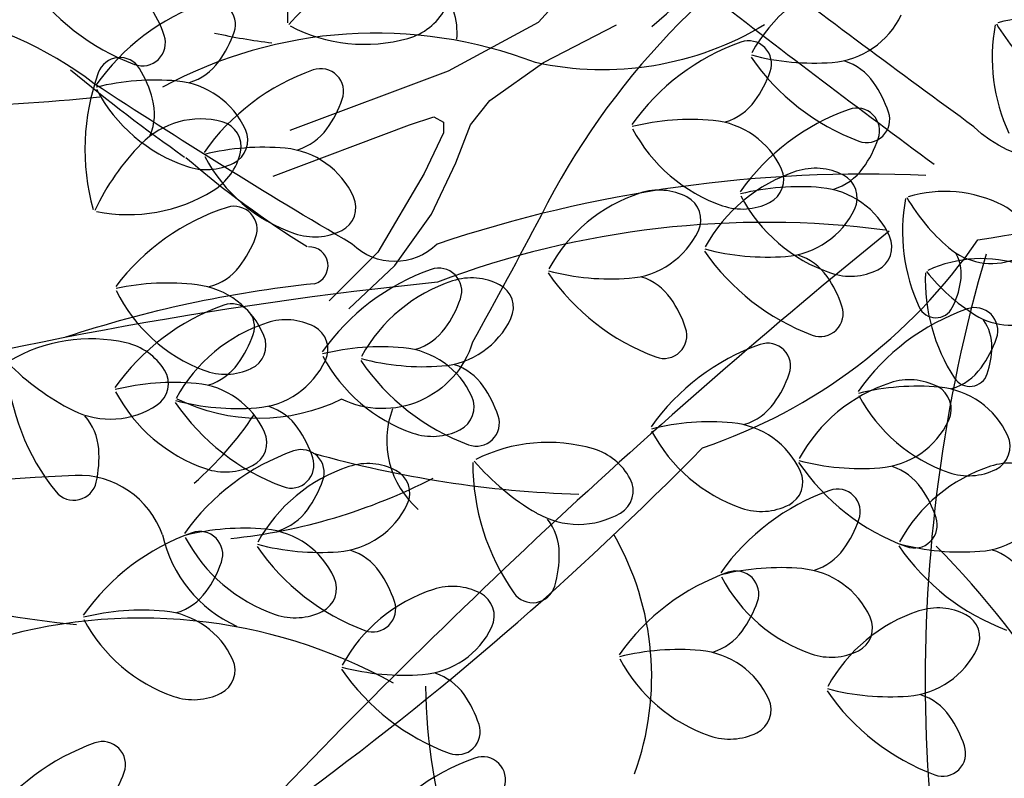
# Model space of a CAD drawing. Units: millimetres. Extents: x 2083 to 2840, y 1801 to 2368.
# Drawn here: x 2770 to 2771, y 2178 to 2179 of the extents above; entities that cross this region are included whole.
import ezdxf

# ---------------------------------------------------------------- set-up
doc = ezdxf.new("R2010")
doc.units = ezdxf.units.MM
doc.header["$LTSCALE"] = 0.04
doc.linetypes.add('GD_ZIGZAG_', pattern=[0])
doc.layers.add('végétation', color=3, linetype='Continuous')

# ---------------------------------------------------------------- blocks, each defined once
blk = doc.blocks.new('ARBU5-E')
for points in [[(-0.04784200000000016, 0.6156280000000001, 0.09312999999999999), (-0.06229800000000019, 0.7186170000000001, -0.407929), (-0.06228199999999973, 0.7364740000000001, -0.013228), (-0.02851099999999995, 0.790807, 0.240643), (-0.01562199999999958, 0.861888, 0.240643)], [(-0.05934500000000043, 0.624144, 0.123363), (-0.07029300000000038, 0.718518, 0.040645), (-0.09612100000000012, 0.8577400000000002, 0.040645)], [(-0.01611399999999996, 0.649615, -0.191703), (-0.024057, 0.6978630000000001, 0.218906), (-0.0292589999999997, 0.77644, 0.218906)], [(0.01067199999999957, 0.493106, 0.257182), (0.01101900000000011, 0.632601, 0.148015), (-0.05623799999999957, 0.696693, -0.004478), (-0.0829500000000003, 0.7111240000000001, -0.458813), (-0.0949390000000001, 0.738726, -0.233982), (-0.09492000000000012, 0.7733430000000001, -0.233982)], [(-0.05954800000000038, 0.623372, 0.034792), (-0.1901200000000003, 0.763436, 0.034792)], [(-0.1553550000000001, 0.721063, 0.144257), (-0.2218030000000004, 0.7003110000000001, -0.228101), (-0.256024, 0.6955560000000001, -0.110551), (-0.2758180000000001, 0.700752, -0.110551)], [(-0.01647999999999961, 0.6733420000000001, -0.016477), (0.02547299999999986, 0.622762, 0.752179), (0.03766099999999994, 0.623135, -0.006136), (0.1462149999999998, 0.6943830000000002, -0.006136)], [(-0.04554100000000005, 0.613925, -0.005376), (-0.01010799999999978, 0.660784, 0.170556)], [(-0.01312900000000017, 0.436979, -0.011891), (-0.04110700000000023, 0.5742929999999999, -0.340467), (-0.03758200000000045, 0.6055160000000002, -0.00507), (-0.002956000000000181, 0.6520860000000002, 0.257465)]]:
    blk.add_lwpolyline(points, format="xyb")
for centre, radius, start, end in [((-0.8282439999999998, 0.7606000000000002), 0.7180850000000001, 2.735291999999999, 13.471428), ((0.06170899999999957, 0.775093), 0.205012, 156.041236, 174.542156), ((0.456677, 0.8380079999999999), 0.490367, 177.59918, 185.663605), ((-0.2514960000000004, 0.7809740000000001), 0.110462, 331.200634, 17.382832), ((-0.3193669999999997, 0.7184759999999999), 0.250084, 5.958404, 18.263254), ((-0.1297389999999998, 0.7941609999999999), 0.018776, 289.391471, 2.160175), ((0.2465950000000001, 0.5683400000000001), 0.354685, 140.11108, 145.000303), ((-0.1174840000000001, 0.749401), 0.027711, 102.550286, 155.525431), ((-0.05549599999999977, 0.8204220000000002), 0.076366, 221.573976, 235.879314), ((0.1061529999999999, 0.641389), 0.198708, 139.08852, 148.24848), ((0.1174549999999996, 0.73603), 0.138471, 167.721756, 172.801117), ((-0.005048000000000386, 0.7744260000000001), 0.119843, 185.911347, 207.304005), ((0.3788320000000001, 1.15572), 0.690902, 216.057418, 225.531412), ((0.116193, 0.6816900000000001), 0.231229, 164.180478, 178.252079), ((-0.06683400000000006, 0.7455320000000001), 0.003954, 196.082335, 2.426035), ((-0.1036400000000004, 0.710029), 0.019166, 69.521811, 139.170789), ((-0.01782799999999973, 0.729754), 0.015375, 265.042681, 356.238079), ((-0.1533360000000004, 0.733379), 0.059983, 250.059057, 299.872532), ((0.00371699999999997, 0.699354), 0.114889, 198.621368, 235.491245), ((-0.1540359999999996, 0.2961229999999999), 0.319658, 73.71167599999998, 108.443632), ((-0.2570540000000001, 0.745568), 0.18617, 261.860042, 314.807941), ((0.4418819999999997, 0.6807150000000002), 0.5089640000000001, 188.59163, 198.750773)]:
    blk.add_arc(centre, radius, start, end)
blk = doc.blocks.new('ARBELEV3')
at = {"xscale": 5, "yscale": 5, "zscale": 5}
blk.add_blockref('ARBU5-E', (-0.1313419889603153, 0.05699095046416147), dxfattribs=at)

msp = doc.modelspace()

# ---------------------------------------------------------------- linework, layer by layer
at = {"layer": 'végétation', "linetype": 'GD_ZIGZAG_'}
for p, q in [((2770.909214826606, 2179.102519446069), (2770.929716381019, 2179.125314517486)), ((2770.814320218849, 2179.05125565062), (2770.909214826606, 2179.102519446069)), ((2770.914324667679, 2179.059785264961), (2770.991262732143, 2179.099682619762)), ((2770.857909343274, 2179.019909095807), (2770.914324667679, 2179.059785264961)), ((2770.647629507874, 2178.988583043232), (2770.814320218849, 2179.05125565062)), ((2770.83740778886, 2178.994276514675), (2770.857909343274, 2179.019909095807)), ((2770.773296607785, 2178.994276514675), (2770.798929188917, 2179.00282799807)), ((2770.798929188917, 2179.00282799807), (2770.809189875539, 2178.997133843219)), ((2770.629682532293, 2178.940155390681), (2770.773296607785, 2178.994276514675)), ((2770.809189875539, 2178.997133843219), (2770.809189875539, 2178.985746900333)), ((2770.82201607552, 2178.95440034552), (2770.83740778886, 2178.994276514675)), ((2770.809189875539, 2178.985746900333), (2770.788667818887, 2178.943012719226)), ((2770.796363675558, 2178.900279221527), (2770.82201607552, 2178.95440034552)), ((2770.788667818887, 2178.943012719226), (2770.739948351152, 2178.860402368965)), ((2770.757904894444, 2178.846158097534), (2770.796363675558, 2178.900279221527)), ((2770.739948351152, 2178.860402368965), (2770.688663370058, 2178.809138573516)), ((2770.70917517559, 2178.800587773528), (2770.757904894444, 2178.846158097534))]:
    msp.add_line(p, q, dxfattribs=at)
for centre, radius, start, end in [((2770.882056035664, 2179.098544516146), 0.2374767372772984, 143.9948922813831, 179.2679082813838), ((2770.566072289229, 2179.28064972234), 0.2374801543169353, 214.4115950000002, 249.6854240000026), ((2770.838488008142, 2178.929660617513), 0.2569360946015124, 119.3473352813949, 138.4823012814155), ((2771.282369906522, 2178.988583043232), 0.1695002009646064, 108.1228350000088, 151.2685800000105), ((2770.636819535986, 2178.898973694595), 0.2374685363821698, 109.4566882813865, 144.7346702813878), ((2770.401591719491, 2179.051109401323), 0.1192724519338965, 18.17674599998476, 35.06015400000389), ((2770.565773775777, 2179.100110552077), 0.02415505319324097, 340.5116232814054, 109.4781352813914), ((2770.75432010381, 2179.147325830195), 0.06437292631161805, 285.5657022813749, 330.9746302814032), ((2771.211772500807, 2179.147713895714), 0.08786644063115531, 274.3288150000088, 334.7062259999814), ((2771.431281076858, 2178.971564819024), 0.1355977005031465, 63.25367200000638, 106.4029669999975), ((2770.726113499018, 2179.248618897295), 0.1695063516359528, 242.4131192813701, 285.5624782813782), ((2771.576960411106, 2179.065124731098), 0.1899819365481806, 169.5449429999912, 204.8151250000026), ((2771.568993241488, 2179.204421718712), 0.2055547529893854, 210.3296690000014, 229.4604959999908), ((2770.492012738955, 2179.080599820205), 0.02415163615360407, 249.6871730000107, 18.62259300000835), ((2770.475804424142, 2179.130950802166), 0.1192628842229132, 324.0708932814004, 340.9638092813844), ((2771.201425938449, 2178.857459083462), 0.2374883552120639, 109.4614012813966, 144.7319372813925), ((2771.130369918038, 2179.058595411095), 0.02415847023287787, 340.519519281389, 109.501330281389), ((2770.468174103632, 2179.040973094945), 0.02416325408836953, 31.24787000001696, 160.1732060000126), ((2771.328920237495, 2179.199916693655), 0.2374685363821698, 214.4074420000134, 249.6854240000026), ((2771.199008490948, 2179.31631336503), 0.2569395116411493, 255.2001050000099, 274.3291559999874), ((2770.387305076769, 2178.990898429289), 0.1192745021576787, 14.77006599999875, 31.66131499999411), ((2770.523872582288, 2179.096127880853), 0.05991505640131926, 287.2301912813919, 324.0634892813946), ((2770.679663271492, 2179.029301456642), 0.02417077157557071, 340.5664012813835, 109.4377822814033), ((2771.213045006368, 2179.004496196821), 0.0598863532683693, 35.07376000000311, 71.90571900000347), ((2770.668808319544, 2178.968540738945), 0.2374740036455889, 160.151882999983, 195.4276789999898), ((2770.750719598871, 2178.828185628948), 0.2374685363821698, 109.4566882813865, 144.7346702813878), ((2771.040390643865, 2179.089457681271), 0.1192888537241537, 324.0737622813792, 340.957416281385), ((2770.505190170339, 2178.784555508293), 0.2569217430350374, 84.81261428138801, 103.9454492814048), ((2770.520476782158, 2178.952924470955), 0.08786644063115531, 24.43588628139238, 84.81329728137365), ((2771.164450602284, 2178.97037568923), 0.1192628842229132, 18.17830299997942, 35.07411500001687), ((2770.593438219787, 2179.111001136669), 0.1695166027548635, 207.8752262813797, 251.0248202813912), ((2770.444711342669, 2179.00603933192), 0.05990617209826332, 337.9355940000136, 14.76438299999982), ((2770.589694237057, 2179.060162890002), 0.1192724519338965, 324.0737622813792, 340.9653662814131), ((2771.088468734782, 2179.054613423202), 0.05990275505862642, 287.2363932813956, 324.0798272813752), ((2771.244260414284, 2178.987807488699), 0.02415163615360407, 340.519519281389, 109.4549392813955), ((2771.315316424464, 2178.786670477734), 0.2374801543169353, 109.4566882813865, 144.7305172813914), ((2771.254860687221, 2178.999887293758), 0.02417077157557071, 249.7043300000027, 18.57571100000844), ((2770.553360218372, 2178.912688542672), 0.0878671240390827, 75.1325460000144, 135.5048170000127), ((2770.568981556776, 2178.971523131141), 0.02699666335528641, 347.1447379999956, 75.13702699999897), ((2771.069786322832, 2178.743041050642), 0.2569449789045684, 84.81295628139354, 103.9465152813918), ((2771.085073241618, 2178.911430513244), 0.08786644063115531, 24.42359228141759, 84.81329728137365), ((2770.575898258886, 2178.978104589298), 0.02698982927601261, 296.4397732814066, 24.43984828140264), ((2770.637772338206, 2179.025319315265), 0.05990275505862642, 287.2363932813956, 324.0798272813752), ((2771.15802412231, 2179.069486832502), 0.1694933668853326, 207.8769202813829, 251.0259782813824), ((2770.673959848501, 2178.794205426895), 0.2569388282332219, 135.5064459999889, 154.6382260000044), ((2770.619079666054, 2178.713746412858), 0.2569422452728588, 84.81064728137801, 103.9442612813906), ((2771.154301322851, 2179.018648268635), 0.1192628842229132, 324.0762212814088, 340.9638092813844), ((2770.707338648803, 2179.040191877517), 0.1694967839249695, 207.8752262813797, 251.0226282813796), ((2770.532546346535, 2178.979844306064), 0.06436062496892521, 301.7200180000003, 347.138972999993), ((2770.634376834811, 2178.882135721975), 0.08786644063115531, 24.43588628139238, 84.81329728137365), ((2770.559254323795, 2179.011580734464), 0.06437565994332757, 251.0240992814113, 296.4376962813825), ((2771.233358623602, 2178.784341116871), 0.1694933668853326, 108.1161340000073, 151.2651920000044), ((2771.140495401678, 2178.936610621355), 0.02698094497295667, 296.3998302813971, 24.39979628139283), ((2771.200677373106, 2178.884261506525), 0.06435242407379665, 62.70414299999749, 108.1237860000128), ((2771.202358547697, 2178.983825511038), 0.05990275505862642, 287.2363932813956, 324.0798272813752), ((2771.217800158727, 2178.917464197269), 0.02700896469797925, 334.7211700000074, 62.68266800000556), ((2771.183676808846, 2178.672252444915), 0.2569395116411493, 84.81261428138801, 103.9420072813734), ((2770.477267529513, 2179.069275067441), 0.169499517556679, 258.5704759999983, 301.7206599999838), ((2770.689788755133, 2178.907316666902), 0.02699939698699593, 296.4594442813865, 24.4303952813769), ((2771.068679865565, 2178.761274049098), 0.1694933668853326, 108.1161340000073, 151.2651920000044), ((2771.03599861507, 2178.86119512216), 0.06437087608783591, 62.71266700000517, 108.1237860000128), ((2771.053141902928, 2178.894397812904), 0.02698982927601261, 334.7022640000064, 62.74228200000606), ((2771.271935118496, 2178.998698603138), 0.1695200197945004, 207.8735322813803, 251.0214702813916), ((2771.198962737334, 2178.840621417809), 0.08786644063115531, 24.43588628139238, 84.81329728137365), ((2771.336804031345, 2178.788595331218), 0.1356072682141299, 63.24577700000636, 106.3945129999974), ((2770.588606982226, 2178.884407755821), 0.02415983704873263, 338.7955959999985, 107.7079429999933), ((2771.123850476288, 2178.970066276814), 0.06437087608783591, 251.0183262813812, 296.4294452813825), ((2771.482482682185, 2178.882155243293), 0.1899819365481806, 169.5449429999912, 204.8208350000021), ((2771.474515512568, 2179.021452230907), 0.2055547529893854, 210.3296690000014, 229.4604959999908), ((2771.374657313035, 2178.86369776199), 0.05150503844698277, 17.82597499999866, 63.23779900000601), ((2770.653499981971, 2178.681208026549), 0.2374801543169353, 107.710933000007, 142.9851860000182), ((2771.162781720126, 2178.943471969353), 0.08786644063115531, 274.3288150000088, 334.7062259999814), ((2770.673155070011, 2178.940792658584), 0.06437565994332757, 251.0240992814113, 296.4376962813825), ((2770.998102962089, 2178.92040490158), 0.08786644063115531, 274.3288150000088, 334.7062259999814), ((2771.254384897393, 2178.86580152592), 0.02698982927601261, 296.4594442813865, 24.43984828140264), ((2770.499614285331, 2178.917985637517), 0.119278602605243, 322.3306329999979, 339.2199969999809), ((2771.279908954575, 2178.995695269532), 0.2374801543169353, 214.4115950000002, 249.6871730000107), ((2771.150017710266, 2179.112071438669), 0.2569449789045684, 255.1955970000129, 274.3291559999874), ((2771.164033040041, 2178.800253587051), 0.05990275505862642, 35.06228499999956, 71.90571900000347), ((2771.386608067461, 2178.918653327063), 0.07029192237065497, 229.4521769999845, 289.843671999985), ((2771.306479171384, 2178.836751670821), 0.04792056386787542, 350.1769320000023, 27.02225100000576), ((2771.375713732325, 2178.717872829953), 0.1356195695568227, 71.52366128138655, 114.6668242813896), ((2770.546613615313, 2178.881696676573), 0.05988430304458716, 285.4931420000105, 322.3341030000236), ((2770.87514395113, 2178.618135830941), 0.2374801543169353, 109.4549392813955, 144.7305172813914), ((2770.804098180688, 2178.819272005091), 0.02417487202313499, 340.519519281389, 109.4609502813853), ((2771.115251382184, 2178.972628201759), 0.2374801543169353, 214.4115950000002, 249.6871730000107), ((2770.985339635637, 2179.089004370896), 0.2569449789045684, 255.1955970000129, 274.3291559999874), ((2771.237740972535, 2178.899278354417), 0.06438044379881923, 251.0240992814113, 296.4459472813865), ((2771.506422516218, 2178.831428573943), 0.1899908208512366, 177.814867281403, 213.0886072813894), ((2771.478496037688, 2178.968134931841), 0.2055663709241508, 218.6008472814002, 237.7307352813961), ((2770.518437389875, 2178.570838329686), 0.2569477125362779, 83.0653460000004, 102.1973970000061), ((2770.538854885113, 2178.738687417098), 0.08785687292017201, 22.69049000001201, 83.06728599999953), ((2770.871236481265, 2178.668923769055), 0.1694933668853326, 108.1161340000073, 151.2651920000044), ((2770.83855523077, 2178.768844842117), 0.06437087608783591, 62.71266700000517, 108.1237860000128), ((2770.855698518629, 2178.802047532861), 0.02698094497295667, 334.742315999999, 62.74228200000606), ((2770.999354282003, 2178.777187202686), 0.05990275505862642, 35.06228499999956, 71.90571900000347), ((2771.115438635956, 2178.766133762869), 0.1192628842229132, 18.17830299997942, 35.06835000002583), ((2771.259678713109, 2178.844823401852), 0.0954256157159039, 333.3117470000125, 350.1958929999955), ((2770.616595953892, 2178.894460003025), 0.1695152359390087, 206.1331459999904, 249.2805850000015), ((2770.656925931064, 2178.580625391288), 0.2374767372772984, 109.4590372813812, 144.7360902813821), ((2770.585869603684, 2178.781741218982), 0.02417487202313499, 340.5664012813835, 109.4609502813853), ((2770.714129156485, 2178.850134121782), 0.1192792860131704, 324.0708932814004, 340.9558582813759), ((2770.950759877919, 2178.743066695096), 0.1192888537241537, 18.1846959999863, 35.06835000002583), ((2771.205849404301, 2178.795644683989), 0.02417077157557071, 249.7043300000027, 18.57571100000844), ((2771.439740103623, 2178.57662137329), 0.2374801543169353, 109.4549392813955, 144.7305172813914), ((2771.327585541813, 2178.810514957082), 0.01932540937044754, 204.822651999991, 333.7664460000057), ((2771.368684083211, 2178.777757700924), 0.02417077157557071, 340.5664012813835, 109.4377822814033), ((2771.406282712782, 2178.853765469008), 0.0702939725944371, 237.7294682813954, 298.1025962813923), ((2770.675941048082, 2178.624792702145), 0.1694933668853326, 108.1161340000073, 151.2668859999935), ((2770.643249546468, 2178.724692589561), 0.06437565994332757, 62.70441600000294, 108.1091910000129), ((2770.800659577789, 2178.828054621538), 0.08786644063115531, 274.3288150000088, 334.7185199999984), ((2771.338775116189, 2178.761164240257), 0.04792193068373019, 358.4689552813749, 35.30881028140005), ((2770.495900569249, 2178.812602652343), 0.1192724519338965, 324.0708932814004, 340.9653662814131), ((2770.660392834326, 2178.757916465951), 0.02699939698699593, 334.7117169999874, 62.70233899999441), ((2770.762207247401, 2178.815289863714), 0.05989455416349786, 287.2363932813956, 324.0740902813905), ((2771.04119183191, 2178.772578299624), 0.02417077157557071, 249.7043300000027, 18.62259300000835), ((2770.437557428485, 2178.599494307489), 0.1694824323584945, 77.34730300000454, 120.4964629999985), ((2770.460582808375, 2178.702064269678), 0.06436745904819902, 31.92370400001465, 77.3463469999875), ((2770.595009831098, 2178.762170680298), 0.02699734676321379, 294.7040339999959, 22.68117399999579), ((2771.221522083557, 2178.539110933638), 0.2374801543169353, 109.4566882813865, 144.7305172813914), ((2771.150466063145, 2178.740247261272), 0.02415163615360407, 340.519519281389, 109.4549392813955), ((2771.278725298746, 2178.8086189808), 0.1192628842229132, 324.0679972814005, 340.9638092813844), ((2770.743514585483, 2178.503717644637), 0.2569422452728588, 84.81295628139354, 103.9442612813906), ((2770.758801504269, 2178.67210710724), 0.08786644063115531, 24.43588628139238, 84.81329728137365), ((2771.291300220647, 2178.762438324608), 0.09542288208419437, 341.5863672814017, 358.4658682813823), ((2770.585687463561, 2178.757269962051), 0.237476053869371, 183.6405209999794, 218.9167739999858), ((2770.533599478151, 2178.923721480252), 0.2569415618649314, 224.4277810000028, 243.559742000015), ((2770.543978670398, 2178.777759077605), 0.05989455416349786, 287.2363932813956, 324.0740902813905), ((2770.605354576895, 2178.783923554627), 0.0878671240390827, 274.3356040000069, 334.709122000017), ((2770.83176263493, 2178.830163273013), 0.1694967839249695, 207.8752262813797, 251.0226282813796), ((2770.917807997885, 2178.880277921716), 0.2374883552120639, 214.4101750000095, 249.6871730000107), ((2770.787896251337, 2178.996654774262), 0.2569449789045684, 255.1955970000129, 274.3291559999874), ((2770.801911581112, 2178.684836922644), 0.05990275505862642, 35.06228499999956, 71.90571900000347), ((2770.49230455414, 2178.721835261017), 0.02699597994735902, 303.9294610000165, 31.9091690000031), ((2770.579398743813, 2178.796124436355), 0.06437429312747281, 249.2810090000046, 294.696699000014), ((2771.060486471772, 2178.771088348176), 0.1192827030528072, 324.0737622813792, 340.9669232813697), ((2771.326803399895, 2178.773775406064), 0.0598863532683693, 287.2363932813956, 324.0683522813816), ((2771.363441647518, 2178.738267914548), 0.01933566048935824, 213.1064032813809, 342.0166692814052), ((2770.525285998247, 2178.466186175198), 0.2569422452728588, 84.81295628139354, 103.9442612813906), ((2770.540572917033, 2178.6345756378), 0.08786644063115531, 24.43588628139238, 84.81329728137365), ((2771.332445255585, 2178.561661528037), 0.1694933668853326, 108.1161340000073, 151.2651920000044), ((2771.299764005089, 2178.661582601099), 0.06435242407379665, 62.70414299999749, 108.1237860000128), ((2770.613534057927, 2178.792632486905), 0.1694967839249695, 207.8752262813797, 251.0226282813796), ((2770.753317177028, 2178.650716415054), 0.1192888537241537, 18.1846959999863, 35.06835000002583), ((2771.308100477774, 2178.46220265714), 0.2569395116411493, 84.81295628139354, 103.9420072813734), ((2771.316907292948, 2178.694785291843), 0.02698982927601261, 334.7022640000064, 62.72201000000986), ((2771.323387406792, 2178.630592803074), 0.08786644063115531, 24.43588628139238, 84.81329728137365), ((2770.722502313582, 2178.836126352568), 0.2374685363821698, 214.4074420000134, 249.6854240000026), ((2770.592590567035, 2178.952523023943), 0.2569422452728588, 255.1978510000037, 274.3314650000062), ((2770.814223664328, 2178.697287215351), 0.02698982927601261, 296.4195012813944, 24.43984828140264), ((2771.108564879889, 2178.736265273379), 0.05991505640131926, 287.2301912813919, 324.0634892813946), ((2771.396359470755, 2178.788648805131), 0.1695002009646064, 207.8735322813803, 251.0192772813871), ((2770.458320044727, 2178.772327488915), 0.0878609733677363, 243.5566000000074, 303.9390240000066), ((2770.606616147928, 2178.640705855734), 0.05990275505862642, 35.06228499999956, 71.90571900000347), ((2770.386126881502, 2178.648631337468), 0.05989933801898952, 4.293129999999569, 41.12492499998956), ((2770.84374844761, 2178.680228019582), 0.02417077157557071, 249.7043300000027, 18.62259300000835), ((2771.089882467939, 2178.424692900818), 0.2569449789045684, 84.81261428138801, 103.9465152813918), ((2771.105169069526, 2178.593061180149), 0.08786644063115531, 24.43588628139238, 84.81329728137365), ((2771.261868352108, 2178.720792380519), 0.08786644063115531, 274.3288150000088, 334.7062259999814), ((2770.595994403994, 2178.659756439475), 0.02698982927601261, 296.4397732814066, 24.43984828140264), ((2770.558021743844, 2178.606585348143), 0.1192724519338965, 18.17674599998476, 35.06835000002583), ((2770.797578738938, 2178.730742870809), 0.06437565994332757, 251.0183262813812, 296.4376962813825), ((2771.178120267417, 2178.751138682678), 0.1695131857152266, 207.8769202813829, 251.02817028139), ((2770.919184381451, 2178.490500994191), 0.1695036180042433, 73.58302200001033, 116.7258439999974), ((2771.378809566851, 2178.655772911184), 0.02698982927601261, 296.4594442813865, 24.43984828140264), ((2770.326927353201, 2178.644168000294), 0.1192731353418239, 347.4157600000109, 4.302254999995768), ((2770.730301296097, 2178.427115077608), 0.2374801543169353, 109.4549392813955, 144.7305172813914), ((2770.659245285917, 2178.628252088574), 0.02417077157557071, 340.519519281389, 109.4377822814033), ((2770.948903741988, 2178.591339884099), 0.06437292631161805, 28.1674820000118, 73.59056199999664), ((2770.648442763308, 2178.636096952671), 0.02417077157557071, 249.7043300000027, 18.57571100000844), ((2771.077355729203, 2178.638203215904), 0.2374664861583877, 179.8741970000024, 215.1486680000041), ((2771.036332118138, 2178.807720502066), 0.2569436120887135, 220.6582949999922, 239.7907610000169), ((2771.379016088796, 2178.773016364106), 0.2374972395151198, 214.4087540000046, 249.6824600000149), ((2771.249104342249, 2178.889392533244), 0.2569449789045684, 255.1955970000129, 274.3291559999874), ((2771.405336861711, 2178.57375853176), 0.06435242407379665, 62.70414299999749, 108.1237860000128), ((2770.579350468902, 2178.69323258464), 0.06437565994332757, 251.0240992814113, 296.4376962813825), ((2770.762055230787, 2178.473420579862), 0.1694933668853326, 108.1161340000073, 151.2651920000044), ((2770.729373980292, 2178.573340969516), 0.06437565994332757, 62.70441600000294, 108.1237860000128), ((2770.746517951558, 2178.60654366026), 0.02698094497295667, 334.742315999999, 62.72261100000178), ((2771.160591239818, 2178.618241971592), 0.02698982927601261, 296.4201022813883, 24.43984828140264), ((2771.263119672023, 2178.577574681626), 0.05990275505862642, 35.06228499999956, 71.90571900000347), ((2771.438038614444, 2178.473837458697), 0.1695002009646064, 108.1228350000088, 151.2685800000105), ((2771.362164641461, 2178.689228566643), 0.06436199178477997, 251.0183262813812, 296.4544442814075), ((2770.419704763198, 2178.623270069282), 0.02415847023287787, 218.9379070000008, 347.8465529999957), ((2770.569276251482, 2178.659113521934), 0.1192792860131704, 324.0737622813792, 340.9558582813759), ((2770.981856305431, 2178.608984109968), 0.02698914586808523, 300.1512599999874, 28.16882099998589), ((2771.294897755557, 2178.385621119898), 0.2374685363821698, 109.4566882813865, 144.7346702813878), ((2771.223841428178, 2178.586736947592), 0.02417077157557071, 340.5664012813835, 109.4377822814033), ((2771.214525267939, 2178.543454857444), 0.1192888537241537, 18.1846959999863, 35.06835000002583), ((2770.617354342398, 2178.624269263865), 0.05990275505862642, 287.2363932813956, 324.0798272813752), ((2770.691479010719, 2178.632551432344), 0.08786644063115531, 274.3288150000088, 334.7062259999814), ((2771.143946621396, 2178.65171812699), 0.06437087608783591, 251.0240992814113, 296.4294452813825), ((2771.36744120873, 2178.63296831118), 0.08786644063115531, 274.3288150000088, 334.7062259999814), ((2770.95126081593, 2178.661603786745), 0.0878705410787196, 239.7895730000017, 300.168322000009), ((2770.871090231969, 2178.54291223155), 0.05990070483484428, 0.5186850000066474, 37.36061599998654), ((2771.133862154005, 2178.617599217767), 0.1192827030528072, 324.0737622813792, 340.9669232813697), ((2771.30495722193, 2178.572965778564), 0.02417828906277189, 249.6579799999933, 18.62259300000835), ((2770.598661680479, 2178.312697044789), 0.2569422452728588, 84.81064728137801, 103.9442612813906), ((2770.552369315406, 2178.54201786), 0.02417487202313499, 340.519519281389, 109.4609502813853), ((2770.613958849236, 2178.481086353907), 0.08786644063115531, 24.43588628139238, 84.81329728137365), ((2770.623425335818, 2178.340881532366), 0.2374883552120639, 109.457303281382, 144.7319372813925), ((2770.686919979897, 2178.639142519681), 0.1694967839249695, 207.8752262813797, 251.0226282813796), ((2770.808626747406, 2178.684774732523), 0.2374883552120639, 214.4101750000095, 249.6848090000098), ((2770.678715000859, 2178.80115090166), 0.2569449789045684, 255.1955970000129, 274.3291559999874), ((2770.692730330634, 2178.489333050043), 0.05990275505862642, 35.06228499999956, 71.90571900000347), ((2771.181940244921, 2178.582754959698), 0.05990275505862642, 287.2363932813956, 324.0798272813752), ((2771.484588945418, 2178.685191611359), 0.2374801543169353, 214.4115950000002, 249.6871730000107), ((2771.35467719887, 2178.801567780496), 0.2569449789045684, 255.1955970000129, 274.3291559999874), ((2771.368692528645, 2178.489750612287), 0.05990275505862642, 35.06228499999956, 71.90571900000347), ((2770.811734203252, 2178.542349103417), 0.1192615174070585, 343.6472159999992, 0.5310619999923512), ((2770.462400291203, 2178.572879976691), 0.1192792860131704, 324.0708932814004, 340.9558582813759), ((2771.163257832972, 2178.271182587139), 0.2569449789045684, 84.81295628139354, 103.9465152813918), ((2771.116965774867, 2178.500523902289), 0.02415163615360407, 340.519519281389, 109.4549392813955), ((2771.178544751759, 2178.43957204974), 0.08786644063115531, 24.43588628139238, 84.81329728137365), ((2770.669370075994, 2178.506266625734), 0.02699939698699593, 296.4195012813944, 24.4303952813769), ((2770.644146177669, 2178.45521322586), 0.1192690348942597, 18.18781100000047, 35.07121900000849), ((2771.188021795278, 2178.299387574655), 0.2374767372772984, 109.4566882813865, 144.7360902813821), ((2771.251516815721, 2178.597628051798), 0.1695002009646064, 207.8735322813803, 251.0192772813871), ((2770.85106842992, 2178.344092463684), 0.1695200197945004, 108.1206419999949, 151.2668859999935), ((2770.818366677187, 2178.444013536746), 0.06438044379881923, 62.69616499999905, 108.1180130000015), ((2770.902937724793, 2178.515403012248), 0.02415778682495049, 215.1581620000186, 344.0682019999892), ((2770.51047838212, 2178.538035718623), 0.05989455416349786, 287.2363932813956, 324.0740902813905), ((2770.835509965046, 2178.477236729728), 0.02698982927601261, 334.7022640000064, 62.68266800000556), ((2770.491785709968, 2178.226462816215), 0.2569422452728588, 84.81295628139354, 103.9442612813906), ((2770.734567197132, 2178.48472414698), 0.02417487202313499, 249.6811620000075, 18.63048899998348), ((2771.026986183494, 2178.531364989193), 0.1192827030528072, 324.0737622813792, 340.9669232813697), ((2771.362352553303, 2178.321463460393), 0.1694933668853326, 108.1161340000073, 151.2651920000044), ((2771.329671302808, 2178.421364031217), 0.06437087608783591, 62.71266700000517, 108.1180130000015), ((2770.580033769648, 2178.552909127922), 0.1694967839249695, 207.8752262813797, 251.0226282813796), ((2770.507071955655, 2178.394852972381), 0.08786644063115531, 24.43588628139238, 84.81329728137365), ((2770.652725833935, 2178.53972227096), 0.06437565994332757, 251.0271492813894, 296.4376962813825), ((2771.233966911818, 2178.464752157851), 0.02698982927601261, 296.4594442813865, 24.43984828140264), ((2771.346814590666, 2178.454587224199), 0.02698982927601261, 334.7022640000064, 62.72201000000986), ((2770.780471024206, 2178.503244501812), 0.08786644063115531, 274.3288150000088, 334.7062259999814), ((2771.075064591611, 2178.496541914396), 0.05991505640131926, 287.2301912813919, 324.0634892813946), ((2771.056381862461, 2178.184948358564), 0.2569449789045684, 84.81295628139354, 103.9465152813918), ((2771.291775649826, 2178.480594996283), 0.08786644063115531, 274.3288150000088, 334.7062259999814), ((2770.562494115715, 2178.420033080492), 0.02698982927601261, 296.4397732814066, 24.43984828140264), ((2771.144619979139, 2178.511415323695), 0.1695131857152266, 207.8831022814112, 251.02817028139), ((2771.071668781247, 2178.353337821166), 0.08786644063115531, 24.43588628139238, 84.81329728137365), ((2771.217322303628, 2178.498228996581), 0.06438044379881923, 251.0240992814113, 296.4459472813865), ((2770.897619444302, 2178.555446616345), 0.2374685363821698, 214.4074420000134, 249.6854240000026), ((2770.767707697755, 2178.671822785483), 0.2569217430350374, 255.1966629999872, 274.329497999999), ((2770.781743529767, 2178.360005617273), 0.05991505640131926, 35.078623000002, 71.91192099998649), ((2771.279012323374, 2178.6491944656), 0.2569449789045684, 255.1955970000129, 274.3291559999874), ((2770.545849873656, 2178.453488725718), 0.06435720792928831, 251.0183262813812, 296.4462202813967), ((2770.733138874564, 2178.325906295329), 0.1192724519338965, 18.17674599998476, 35.06548200000912), ((2771.12709095154, 2178.378518612609), 0.02698982927601261, 296.4201022813883, 24.43984828140264), ((2771.408924069922, 2178.532797110816), 0.2374856215803543, 214.4046009999896, 249.6807110000055), ((2771.293026969741, 2178.337376613982), 0.05990275505862642, 35.06228499999956, 71.90571900000347), ((2771.244432565657, 2178.303256789799), 0.1192827030528072, 18.17518900000543, 35.06835000002583), ((2770.823559894028, 2178.355396714211), 0.02415163615360407, 249.6871730000107, 18.62259300000835), ((2771.110446333117, 2178.411994768007), 0.06437087608783591, 251.0240992814113, 296.4294452813825), ((2770.521004828249, 2178.119710633283), 0.2374801543169353, 109.4549392813955, 144.7305172813914), ((2770.44994881807, 2178.320847644249), 0.02417077157557071, 340.519519281389, 109.4377822814033), ((2771.334864519647, 2178.332746525274), 0.02415847023287787, 249.6407820000086, 18.62259300000835), ((2770.9212867246, 2178.103725601391), 0.2374801543169353, 109.4549392813955, 144.7305172813914), ((2770.850240964391, 2178.304862458872), 0.02417487202313499, 340.519519281389, 109.4609502813853), ((2770.359979783635, 2178.351709077609), 0.1192792860131704, 324.0737622813792, 340.9558582813759)]:
    msp.add_arc(centre, radius, start, end, dxfattribs=at)

# ---------------------------------------------------------------- block references
at = {"layer": 'végétation', "linetype": 'GD_ZIGZAG_', "rotation": 90}
msp.add_blockref('ARBELEV3', (2774.452301814083, 2179.311502795671), dxfattribs=at)

doc.saveas('drawing.dxf')
